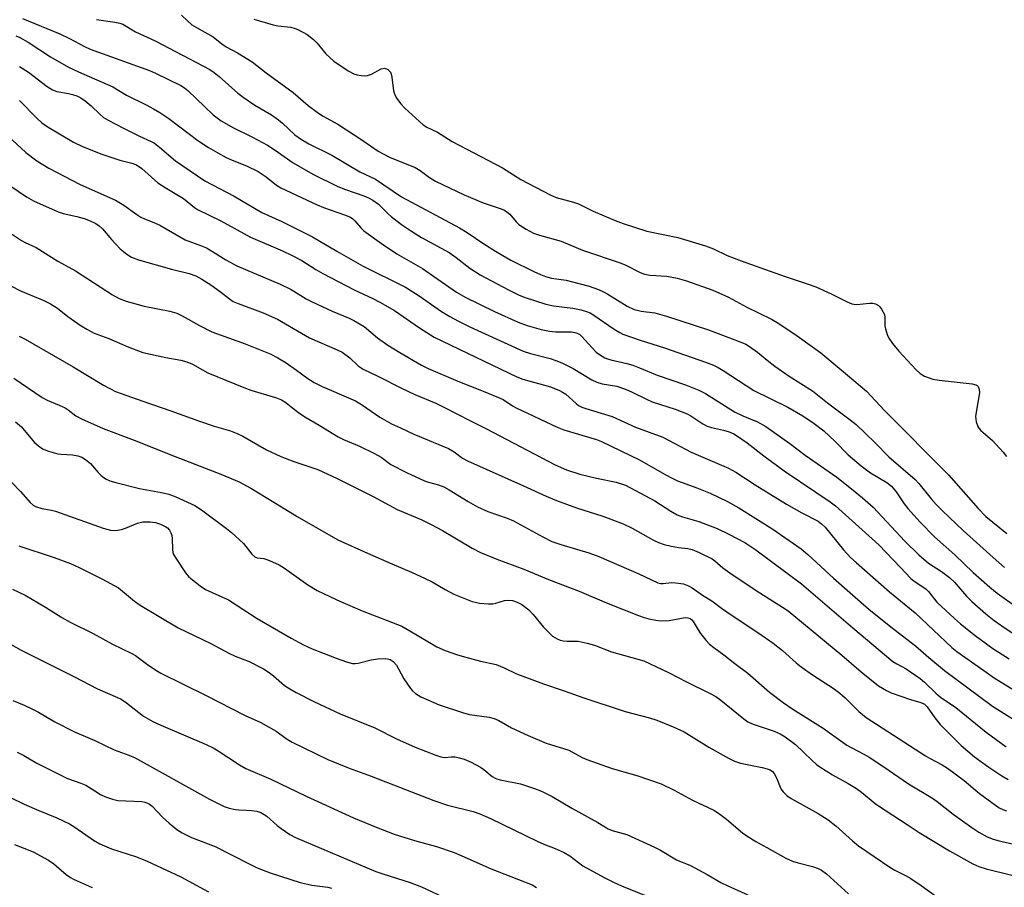
# Model space of a CAD drawing. Units: inches. Extents: x 1279769 to 1285769, y 581448 to 585448.
# Drawn here: x 1280544 to 1280809, y 581631 to 581865 of the extents above; entities that cross this region are included whole.
import ezdxf

# ---------------------------------------------------------------- set-up
doc = ezdxf.new("R2010")
doc.units = ezdxf.units.IN
doc.header["$MEASUREMENT"] = 0
doc.layers.add('Undefined', color=1, linetype='Continuous')

msp = doc.modelspace()

# ---------------------------------------------------------------- linework, layer by layer
at = {"layer": 'Undefined'}
for points, elevation in [([(1280544.65, 581865.37), (1280554.63, 581861.27), (1280557.24, 581860.03), (1280561.28, 581857.81), (1280562.8, 581857.09), (1280578.86, 581851.32), (1280580.42, 581850.64), (1280587.31, 581847.34), (1280588.27, 581846.7), (1280589.16, 581845.94), (1280595.97, 581839.45), (1280598.11, 581837.82), (1280601.5, 581835.93), (1280606.54, 581833.41), (1280610.64, 581831.23), (1280612.64, 581829.92), (1280617.54, 581826.43), (1280622.83, 581823.39), (1280629.53, 581820.08), (1280631.67, 581819.24), (1280636.53, 581817.61), (1280637.8, 581817.08), (1280639, 581816.45), (1280640.54, 581815.37), (1280643.12, 581812.73), (1280643.97, 581811.96), (1280646.75, 581809.86), (1280649.14, 581808.21), (1280652.15, 581806.34), (1280659.57, 581802.27), (1280661.45, 581800.96), (1280665.13, 581798.04), (1280667.88, 581796.24), (1280675.54, 581792.19), (1280678.23, 581790.89), (1280679.79, 581790.22), (1280685.61, 581788.36), (1280687.63, 581787.92), (1280692.87, 581787.3), (1280695.15, 581786.83), (1280696.54, 581786.43), (1280697.55, 581786), (1280698.54, 581785.44), (1280704.04, 581781.63), (1280705.54, 581780.69), (1280706.32, 581780.29), (1280711.02, 581778.66), (1280717.62, 581776.61), (1280728.64, 581772.72), (1280730.79, 581771.89), (1280732.04, 581771.3), (1280733.41, 581770.51), (1280741.68, 581765.07), (1280750.84, 581760.56), (1280754.84, 581758.3), (1280757.94, 581756.17), (1280760.5, 581754.2), (1280763.47, 581751.41), (1280767.08, 581747.76), (1280770.58, 581744.76), (1280773.09, 581742.87), (1280777.46, 581740.27), (1280778.71, 581739.34), (1280780.03, 581737.8), (1280782.12, 581734.56), (1280783.13, 581733.25), (1280786.43, 581729.58), (1280790.34, 581725.66), (1280795.82, 581720.76), (1280800.78, 581716.05), (1280805.19, 581712.04), (1280807.17, 581710.47), (1280812.5, 581706.66)], 436), ([(1280564.58, 581865.08), (1280569.47, 581864.42), (1280570.87, 581864.13), (1280571.62, 581863.81), (1280575.09, 581861.77), (1280580.33, 581859.32), (1280595.07, 581851.6), (1280596.25, 581850.82), (1280597.6, 581849.77), (1280602.66, 581845.29), (1280604.03, 581844.17), (1280607.22, 581842.02), (1280611.72, 581839.38), (1280613.57, 581838.09), (1280614.65, 581837.19), (1280618.01, 581834.06), (1280619.75, 581832.74), (1280621.77, 581831.62), (1280627.97, 581828.5), (1280635.52, 581824.04), (1280639.67, 581822.03), (1280646.71, 581817.32), (1280662.37, 581808.94), (1280664.41, 581807.7), (1280668.88, 581804.65), (1280672.03, 581802.63), (1280673.98, 581801.45), (1280676.21, 581800.22), (1280682.39, 581797.15), (1280684.19, 581796.33), (1280685.48, 581795.84), (1280687.13, 581795.41), (1280691.05, 581794.8), (1280692.8, 581794.43), (1280697.27, 581793.2), (1280699.76, 581792.29), (1280701.1, 581791.71), (1280702.3, 581791.09), (1280707.56, 581787.82), (1280709.41, 581786.93), (1280711.33, 581786.48), (1280715.01, 581786), (1280718.09, 581785.14), (1280729.44, 581781.46), (1280738.42, 581778.02), (1280739.49, 581777.55), (1280740.49, 581776.95), (1280742.59, 581775.41), (1280745.22, 581773.23), (1280747.31, 581771.66), (1280751.2, 581768.98), (1280757.45, 581765), (1280761.45, 581761.75), (1280767.63, 581757.18), (1280769.21, 581755.93), (1280774.24, 581751.06), (1280778, 581747.21), (1280785.1, 581741.1), (1280786.07, 581740.03), (1280789.44, 581735.91), (1280790.77, 581734.4), (1280792.47, 581732.68), (1280798.01, 581727.38), (1280806.12, 581720.06), (1280809.18, 581717.41)], 434), ([(1280587.42, 581866.24), (1280589.13, 581864.63), (1280590.26, 581863.69), (1280591.45, 581862.94), (1280595.96, 581860.42), (1280598.32, 581858.54), (1280599.5, 581857.71), (1280602.51, 581856.13), (1280606.47, 581853.7), (1280610.25, 581850.74), (1280617.54, 581845.44), (1280621.61, 581841.96), (1280623.96, 581840.11), (1280625.45, 581839.18), (1280629.58, 581836.87), (1280636.27, 581832.5), (1280640.43, 581829.65), (1280641.92, 581828.77), (1280643.5, 581828.02), (1280650.41, 581825.18), (1280651.79, 581824.36), (1280654.29, 581822.5), (1280655.91, 581821.5), (1280663.57, 581817.84), (1280668.7, 581815.7), (1280673.31, 581814.18), (1280674.49, 581813.69), (1280675.12, 581813.3), (1280675.91, 581812.63), (1280677.58, 581810.59), (1280678.36, 581809.85), (1280680.29, 581808.62), (1280682.32, 581807.55), (1280683.93, 581807.01), (1280689.7, 581805.36), (1280695.47, 581802.97), (1280705.59, 581799.55), (1280707.14, 581798.9), (1280711.06, 581796.92), (1280712.16, 581796.46), (1280713.74, 581796.18), (1280718.23, 581795.93), (1280720.97, 581795.41), (1280723.48, 581794.66), (1280730.6, 581792.14), (1280734.78, 581790.25), (1280739.8, 581787.58), (1280746.39, 581784.29), (1280748.34, 581783.14), (1280753.29, 581779.82), (1280757.49, 581776.9), (1280759.73, 581775.21), (1280765.22, 581770.68), (1280772.02, 581764.89), (1280776.89, 581759.67), (1280794.12, 581742.32), (1280802.09, 581733.3), (1280804.16, 581731.14), (1280809.79, 581726.56)], 432), ([(1280606.96, 581865.18), (1280612.13, 581863.7), (1280613.44, 581863.44), (1280616.94, 581863.01), (1280618.05, 581862.69), (1280618.81, 581862.37), (1280621.27, 581861.03), (1280623.03, 581859.71), (1280624.02, 581858.73), (1280626.36, 581855.87), (1280628.45, 581853.9), (1280632.37, 581851.25), (1280633.91, 581850.42), (1280634.74, 581850.18), (1280635.89, 581849.99), (1280636.76, 581849.92), (1280637.6, 581849.98), (1280638.67, 581850.39), (1280641.28, 581851.78), (1280642.08, 581851.96), (1280642.67, 581851.85), (1280643.08, 581851.61), (1280643.44, 581851.28), (1280643.74, 581850.88), (1280643.96, 581850.41), (1280644.14, 581849.59), (1280644.56, 581845.87), (1280644.89, 581844.78), (1280645.42, 581843.78), (1280646.46, 581842.44), (1280647.61, 581841.17), (1280652.6, 581836.73), (1280653.56, 581836.12), (1280656.42, 581834.74), (1280660.41, 581832.21), (1280673.92, 581825.11), (1280678.86, 581821.97), (1280686.74, 581817.8), (1280688.36, 581817.16), (1280693.05, 581815.86), (1280694.43, 581815.39), (1280698.36, 581813.41), (1280704.26, 581810.92), (1280706.44, 581810.12), (1280712.86, 581808.06), (1280721.21, 581806.34), (1280728.66, 581804.06), (1280730.74, 581803.25), (1280734.49, 581801.53), (1280738.25, 581800.02), (1280750.13, 581795.81), (1280756.02, 581793.87), (1280758.35, 581793.03), (1280762.45, 581791.18), (1280766.8, 581789.01), (1280768.08, 581788.46), (1280768.61, 581788.33), (1280769.44, 581788.28), (1280772.84, 581788.65), (1280773.68, 581788.66), (1280774.47, 581788.45), (1280775.19, 581788.03), (1280775.59, 581787.65), (1280776.07, 581787), (1280776.82, 581785.54), (1280776.98, 581784.74), (1280776.98, 581782.56), (1280777.08, 581781.75), (1280777.54, 581780.18), (1280778.01, 581779.18), (1280779.03, 581777.75), (1280780.69, 581775.68), (1280785.42, 581770.64), (1280786.43, 581769.69), (1280787.64, 581768.95), (1280789.84, 581768.15), (1280791.61, 581767.87), (1280800.51, 581766.86), (1280801.45, 581766.63), (1280801.81, 581766.44), (1280802.08, 581766.19), (1280802.4, 581765.46), (1280802.44, 581764.44), (1280801.54, 581759.22), (1280801.41, 581758.07), (1280801.58, 581756.68), (1280802.03, 581755.37), (1280802.31, 581754.91), (1280802.83, 581754.31), (1280805.93, 581751.61), (1280808.86, 581748.46), (1280809.74, 581747.31)], 430), ([(1280542.85, 581860.74), (1280543.89, 581860.28), (1280546.17, 581858.97), (1280552.19, 581855.09), (1280556.98, 581852.29), (1280559.74, 581850.99), (1280568.95, 581846.95), (1280572.63, 581844.68), (1280577.92, 581842.1), (1280579.9, 581841.02), (1280581.59, 581840), (1280583.99, 581838.39), (1280591.86, 581832.5), (1280594.72, 581830.62), (1280597.2, 581829.17), (1280599.5, 581827.95), (1280601.09, 581827.22), (1280604.93, 581825.65), (1280608.12, 581824.1), (1280610.23, 581822.71), (1280613.04, 581820.46), (1280614.2, 581819.72), (1280624.01, 581815.11), (1280625.66, 581814.47), (1280631.4, 581812.49), (1280632.95, 581811.8), (1280633.59, 581811.37), (1280634.18, 581810.84), (1280635.8, 581808.92), (1280636.61, 581808.14), (1280641.31, 581804.69), (1280645.47, 581801.98), (1280652.41, 581798), (1280661.55, 581791.6), (1280663.91, 581790.23), (1280671.8, 581786.38), (1280678.18, 581783.53), (1280680.58, 581782.61), (1280684.39, 581781.52), (1280686.55, 581781.08), (1280688.19, 581780.9), (1280692.56, 581780.87), (1280693.38, 581780.77), (1280694.07, 581780.56), (1280694.74, 581780.16), (1280695.35, 581779.62), (1280697.99, 581776.67), (1280699.18, 581775.47), (1280700.05, 581774.79), (1280701.47, 581773.94), (1280702.24, 581773.6), (1280703.09, 581773.35), (1280707.42, 581772.39), (1280709.03, 581771.92), (1280710.83, 581771.25), (1280715.63, 581769.2), (1280723.24, 581766.64), (1280726.82, 581765.19), (1280728.66, 581764.26), (1280736.43, 581759.36), (1280738.7, 581758.28), (1280742.63, 581756.63), (1280744.84, 581755.39), (1280751.37, 581750.79), (1280755.5, 581747.65), (1280764.01, 581741.73), (1280768, 581738.63), (1280770.95, 581736.2), (1280773.77, 581733.66), (1280782.35, 581724.44), (1280786.1, 581720.81), (1280788.75, 581718.53), (1280792.25, 581716.29), (1280794.35, 581714.7), (1280795.67, 581713.42), (1280798.91, 581709.69), (1280800.37, 581708.22), (1280804.12, 581704.9), (1280806.39, 581703.1), (1280808.43, 581701.65), (1280813.67, 581698.19)], 438), ([(1280543.83, 581852.46), (1280546.2, 581850.91), (1280551.29, 581847.03), (1280552.67, 581846.16), (1280553.9, 581845.71), (1280556.97, 581845.18), (1280558.12, 581844.9), (1280559.23, 581844.52), (1280560.28, 581843.99), (1280561.5, 581843.15), (1280563.15, 581841.86), (1280565.42, 581839.56), (1280566.45, 581838.7), (1280567.7, 581837.96), (1280571.84, 581835.79), (1280576.17, 581833.66), (1280579.24, 581832.25), (1280580.13, 581831.76), (1280581.48, 581830.73), (1280585.8, 581826.97), (1280593.75, 581821.66), (1280601.65, 581817.5), (1280609.09, 581813.11), (1280614.49, 581810.65), (1280622.7, 581806.49), (1280629.31, 581802.63), (1280636.25, 581798.71), (1280647.77, 581792.91), (1280651.48, 581790.59), (1280657.54, 581786.38), (1280659.78, 581785.03), (1280662.05, 581783.78), (1280665.1, 581782.28), (1280679.51, 581775.69), (1280681.5, 581775.03), (1280686.73, 581773.73), (1280688.32, 581773.21), (1280689.88, 581772.56), (1280692.97, 581771), (1280698.03, 581767.95), (1280699.31, 581767.3), (1280700.75, 581766.88), (1280704.7, 581766.26), (1280707.03, 581765.5), (1280708.88, 581764.69), (1280712.72, 581762.73), (1280714.3, 581762.03), (1280720.48, 581760.05), (1280723.68, 581758.82), (1280724.7, 581758.28), (1280727.91, 581756.12), (1280729.05, 581755.5), (1280730.28, 581755.1), (1280733.44, 581754.37), (1280735.03, 581753.91), (1280736.3, 581753.39), (1280737.27, 581752.83), (1280739.86, 581750.98), (1280744.34, 581747.46), (1280749.84, 581743.47), (1280758.39, 581737.72), (1280762.22, 581735.07), (1280763.66, 581733.97), (1280775.36, 581723.47), (1280781.2, 581717.42), (1280783.97, 581714.42), (1280784.85, 581713.73), (1280787.2, 581712.21), (1280788.08, 581711.53), (1280788.68, 581710.9), (1280790.98, 581708.06), (1280795.75, 581703.59), (1280797.33, 581702.22), (1280801.29, 581699.04), (1280806.05, 581695.57), (1280810.44, 581692.72)], 440), ([(1280543.83, 581843.24), (1280548.34, 581838.58), (1280549.78, 581837.25), (1280551.24, 581836.27), (1280558.39, 581832.06), (1280560.76, 581830.87), (1280565.97, 581828.79), (1280570.81, 581827.21), (1280574.04, 581826.42), (1280575.36, 581825.92), (1280576.75, 581824.9), (1280581.08, 581821.1), (1280583.06, 581819.8), (1280587.99, 581816.85), (1280590.92, 581814.45), (1280591.8, 581813.85), (1280598.01, 581810.87), (1280606.04, 581806.45), (1280614.64, 581802.76), (1280617.28, 581801.52), (1280619.87, 581800.14), (1280623.61, 581797.75), (1280625.57, 581796.61), (1280633.97, 581792.26), (1280639.03, 581789.86), (1280640.89, 581788.89), (1280644.79, 581786.69), (1280651.55, 581781.96), (1280655.53, 581779.43), (1280677.78, 581768.79), (1280679.44, 581768.19), (1280686.86, 581766.05), (1280689.32, 581765.08), (1280690.09, 581764.67), (1280690.99, 581764.07), (1280693.78, 581761.55), (1280694.43, 581761.08), (1280695.32, 581760.6), (1280696.37, 581760.2), (1280700.55, 581759.03), (1280703.49, 581758.08), (1280709.8, 581755.23), (1280717.15, 581752.49), (1280718.7, 581751.75), (1280724.75, 581748.48), (1280734.82, 581744.19), (1280736.83, 581743.06), (1280741.97, 581739.64), (1280750.49, 581734.42), (1280754.61, 581732.11), (1280758.96, 581729.83), (1280759.87, 581729.17), (1280760.89, 581728.22), (1280765.81, 581722.13), (1280767.73, 581720.11), (1280769.2, 581718.72), (1280778.18, 581710.83), (1280785.14, 581705.12), (1280795.01, 581695.8), (1280796.38, 581694.73), (1280803.57, 581689.58), (1280806.4, 581687.64), (1280816.42, 581681.43)], 442), ([(1280539.56, 581834.78), (1280545.5, 581829.28), (1280548.51, 581827), (1280551.74, 581825.03), (1280560.19, 581820.66), (1280569.69, 581816.37), (1280571.87, 581815.05), (1280575.37, 581812.54), (1280576.53, 581811.81), (1280577.44, 581811.37), (1280579.95, 581810.43), (1280581.57, 581809.69), (1280588.45, 581805.75), (1280592.84, 581804.1), (1280594.17, 581803.53), (1280595.8, 581802.61), (1280599.36, 581800.31), (1280602.31, 581798.69), (1280614.05, 581793.75), (1280616.96, 581792.31), (1280621.06, 581789.84), (1280622.63, 581789), (1280628.01, 581786.48), (1280632.59, 581784.59), (1280633.9, 581783.97), (1280636.62, 581782.32), (1280640.27, 581779.32), (1280643.06, 581777.33), (1280646.28, 581775.31), (1280652.09, 581771.89), (1280653.94, 581771.02), (1280661.86, 581767.62), (1280668.74, 581764.96), (1280672.86, 581763.25), (1280674.07, 581762.63), (1280676.59, 581760.96), (1280677.59, 581760.4), (1280688.64, 581755.17), (1280690.5, 581754.49), (1280699.27, 581751.85), (1280700.63, 581751.33), (1280710.87, 581746.38), (1280717.6, 581742.5), (1280719.78, 581741.34), (1280721.12, 581740.75), (1280726.29, 581738.88), (1280729.84, 581737.46), (1280734.57, 581735.17), (1280737.6, 581733.47), (1280746.76, 581727.75), (1280754.38, 581722.38), (1280756.19, 581720.85), (1280763.12, 581714.51), (1280772.66, 581706.17), (1280778.56, 581701.42), (1280785.19, 581696.26), (1280788.8, 581693.11), (1280793.01, 581689.6), (1280805.95, 581680.04), (1280815.8, 581673.77)], 444), ([(1280536.34, 581823.59), (1280545.68, 581817.27), (1280547.54, 581816.21), (1280554.22, 581813.28), (1280555.57, 581812.85), (1280559.25, 581811.99), (1280561.19, 581811.43), (1280562.81, 581810.83), (1280564.34, 581810.09), (1280565.29, 581809.45), (1280566.14, 581808.67), (1280568.6, 581805.77), (1280570.96, 581803.29), (1280572.75, 581801.81), (1280573.96, 581801.02), (1280575.87, 581800.32), (1280584.78, 581797.81), (1280589.49, 581796.63), (1280591.27, 581795.98), (1280592.92, 581795.09), (1280595.36, 581793.59), (1280597.91, 581791.74), (1280600.4, 581789.77), (1280601.41, 581789.12), (1280602.67, 581788.56), (1280609.46, 581786.04), (1280613.33, 581784.31), (1280621.96, 581779.31), (1280629.36, 581776.05), (1280630.7, 581775.39), (1280632.8, 581773.86), (1280635.06, 581771.75), (1280636.39, 581770.88), (1280640.5, 581768.89), (1280646.71, 581765.7), (1280650.33, 581764.03), (1280655.95, 581761.66), (1280658.17, 581760.61), (1280665.13, 581757.01), (1280669.44, 581754.88), (1280688.1, 581745.09), (1280691.2, 581743.7), (1280694.79, 581742.57), (1280699.26, 581741.45), (1280704.56, 581740.37), (1280707.07, 581739.57), (1280714.95, 581735.39), (1280719.31, 581732.58), (1280720.98, 581731.62), (1280722.46, 581731.05), (1280726.83, 581729.81), (1280731.75, 581727.87), (1280734.92, 581726.39), (1280739.22, 581724.08), (1280742.22, 581722.18), (1280750.61, 581715.82), (1280754.47, 581713.01), (1280768.31, 581701.14), (1280779.14, 581692.08), (1280780.17, 581691.38), (1280782.65, 581690.08), (1280786.5, 581687.44), (1280787.61, 581686.5), (1280790.7, 581683.48), (1280791.92, 581682.4), (1280796.1, 581679.63), (1280804.22, 581672.95), (1280809.67, 581669)], 446), ([(1280538.71, 581809.27), (1280544.33, 581805.57), (1280545.3, 581805.03), (1280548.28, 581803.61), (1280554.17, 581799.95), (1280558.89, 581797.33), (1280568.85, 581790.92), (1280570.65, 581789.92), (1280572.57, 581789.18), (1280577.43, 581787.82), (1280584.32, 581786.46), (1280586.18, 581785.96), (1280587.65, 581785.27), (1280592.27, 581782.59), (1280595.65, 581780.92), (1280604.58, 581777.69), (1280611.31, 581774.96), (1280613.38, 581773.9), (1280615.64, 581772.52), (1280618.43, 581770.6), (1280621.49, 581768.29), (1280623.2, 581767.25), (1280625.31, 581766.2), (1280633.03, 581762.89), (1280634.29, 581762.29), (1280636.19, 581761.16), (1280640.91, 581757.88), (1280644.03, 581756.12), (1280646.46, 581755.06), (1280650.05, 581753.31), (1280659.4, 581749.44), (1280660.91, 581748.52), (1280663.13, 581746.85), (1280664.52, 581746.1), (1280679.55, 581739.44), (1280685.7, 581736.61), (1280688.44, 581735.46), (1280693.88, 581733.46), (1280700.98, 581731.2), (1280706.44, 581729.13), (1280708.91, 581727.95), (1280714.61, 581724.77), (1280715.99, 581724.11), (1280717.53, 581723.62), (1280719.41, 581723.16), (1280721.39, 581722.81), (1280723.82, 581722.5), (1280725.06, 581722.21), (1280726.96, 581721.4), (1280730.41, 581719.68), (1280731.17, 581719.14), (1280733.31, 581717.3), (1280735.83, 581715.5), (1280743.24, 581710.56), (1280749.4, 581706.71), (1280750.9, 581705.68), (1280765.38, 581693.77), (1280770.56, 581689.28), (1280775.25, 581685.52), (1280777.38, 581684.23), (1280778.65, 581683.62), (1280783.83, 581681.77), (1280786.63, 581681.01), (1280787.59, 581680.53), (1280788.32, 581679.78), (1280790.44, 581676.84), (1280791.88, 581675.03), (1280797.49, 581669.39), (1280801.12, 581666.35), (1280804.92, 581663.55), (1280808.48, 581661.21), (1280810.18, 581660.25)], 448), ([(1280541.47, 581793.29), (1280544.07, 581791.93), (1280550.37, 581789.35), (1280552.19, 581788.48), (1280554.03, 581787.25), (1280556.81, 581785.09), (1280560.43, 581782.5), (1280561.91, 581781.6), (1280563.92, 581780.54), (1280567.83, 581779.08), (1280572.77, 581776.96), (1280577, 581775.37), (1280583.27, 581773.96), (1280587.31, 581773.28), (1280588.9, 581772.81), (1280590.42, 581772.16), (1280593.09, 581770.64), (1280594.58, 581769.89), (1280604.24, 581765.91), (1280606.15, 581765.21), (1280613.01, 581763.11), (1280614.35, 581762.61), (1280615.3, 581762.03), (1280618.98, 581759.2), (1280620.67, 581757.99), (1280624.53, 581755.79), (1280629.65, 581752.58), (1280631.11, 581751.88), (1280635.44, 581750.07), (1280639.49, 581748.15), (1280641.26, 581747.09), (1280643.88, 581745.17), (1280648.05, 581742.98), (1280652.96, 581740.73), (1280653.97, 581740.38), (1280656.72, 581739.63), (1280658.1, 581739.11), (1280659.57, 581738.29), (1280664.66, 581735.17), (1280667.22, 581733.72), (1280669.99, 581732.48), (1280675.16, 581730.67), (1280676.93, 581729.95), (1280684.78, 581725.65), (1280687.26, 581724.41), (1280689.62, 581723.61), (1280697.15, 581721.34), (1280699.85, 581720.35), (1280710.66, 581715.67), (1280715.81, 581713.29), (1280716.5, 581713.11), (1280717.26, 581713.05), (1280719.47, 581713.32), (1280720.64, 581713.29), (1280722.69, 581712.94), (1280724.07, 581712.48), (1280725.03, 581711.9), (1280727.81, 581709.94), (1280730.35, 581708.37), (1280732.94, 581706.41), (1280735.78, 581704.42), (1280743.03, 581699.71), (1280746.86, 581697.01), (1280749.34, 581694.97), (1280753.03, 581691.69), (1280754.4, 581690.61), (1280757.68, 581688.23), (1280762.98, 581684.89), (1280764.79, 581683.55), (1280766.26, 581682.27), (1280769.91, 581678.58), (1280771.91, 581676.95), (1280787.89, 581666.58), (1280789.14, 581665.86), (1280792.4, 581664.17), (1280793.85, 581663.31), (1280798.34, 581659.97), (1280802.43, 581656.48), (1280807.74, 581652.59), (1280808.71, 581652.11), (1280809.73, 581651.78)], 450), ([(1280543.75, 581779.74), (1280545.34, 581778.97), (1280558.28, 581771.48), (1280566.4, 581766.5), (1280569.7, 581764.86), (1280577.06, 581762.18), (1280584.53, 581759.65), (1280592.29, 581756.8), (1280596.25, 581755.49), (1280600.63, 581754.18), (1280602.44, 581753.5), (1280603.98, 581752.75), (1280610.37, 581749.13), (1280614.21, 581747.29), (1280617.69, 581745.98), (1280624.21, 581743.77), (1280629.35, 581741.41), (1280639.09, 581736.52), (1280645.51, 581733), (1280652.16, 581730.2), (1280654.73, 581728.99), (1280657.74, 581727.32), (1280665.73, 581722.63), (1280668, 581721.47), (1280672.44, 581719.62), (1280679.69, 581716.89), (1280686.29, 581714.15), (1280694.62, 581711.01), (1280701.97, 581707.9), (1280710.54, 581704.42), (1280712.07, 581703.89), (1280713.38, 581703.54), (1280715.27, 581703.19), (1280716.62, 581703.04), (1280718.81, 581703.09), (1280723.12, 581703.89), (1280723.9, 581703.84), (1280724.45, 581703.64), (1280724.98, 581703.23), (1280725.3, 581702.84), (1280726.61, 581700.54), (1280727.26, 581699.58), (1280728.72, 581697.76), (1280729.7, 581696.7), (1280730.85, 581695.78), (1280733.55, 581693.86), (1280736.51, 581691.5), (1280740.04, 581688.87), (1280745.88, 581683.81), (1280749.55, 581680.97), (1280752.13, 581679.18), (1280760.3, 581674.04), (1280766.66, 581669.52), (1280767.86, 581668.83), (1280771.44, 581666.98), (1280772.71, 581666.23), (1280776.71, 581663.66), (1280783.28, 581659.08), (1280789.79, 581655.17), (1280791.05, 581654.28), (1280795.34, 581650.92), (1280800.36, 581647.31), (1280802.29, 581646.06), (1280804.52, 581644.78), (1280806.1, 581644.12), (1280807.78, 581643.67), (1280813.35, 581642.41)], 452), ([(1280542.27, 581768.39), (1280549.89, 581763.23), (1280551.27, 581762.48), (1280554.5, 581761.16), (1280556.07, 581760.42), (1280556.88, 581759.91), (1280558.98, 581758.27), (1280560.46, 581757.45), (1280566.35, 581754.86), (1280574.71, 581751.71), (1280585.71, 581747.27), (1280598, 581742.54), (1280602.96, 581740.46), (1280606.14, 581738.79), (1280614.43, 581733.78), (1280618.65, 581731.13), (1280629.58, 581724.87), (1280637.6, 581721.21), (1280644.12, 581718.33), (1280649.37, 581716.16), (1280653.14, 581714.42), (1280654.99, 581713.51), (1280658.5, 581711.46), (1280660.86, 581710.19), (1280665.78, 581708.26), (1280666.61, 581708.01), (1280667.77, 581707.81), (1280670.12, 581707.6), (1280671.29, 581707.62), (1280672.15, 581707.79), (1280674.43, 581708.46), (1280675.53, 581708.6), (1280676.59, 581708.45), (1280677.9, 581708.03), (1280679.14, 581707.39), (1280680.99, 581705.96), (1280682.22, 581704.68), (1280685, 581701.3), (1280686.37, 581699.82), (1280687.43, 581698.86), (1280688.69, 581698.14), (1280689.49, 581697.8), (1280690.3, 581697.59), (1280691.38, 581697.51), (1280694.28, 581697.52), (1280696.77, 581696.99), (1280698.68, 581696.41), (1280703.28, 581694.61), (1280711.98, 581692.19), (1280718.69, 581689.07), (1280723.53, 581686.52), (1280729.89, 581683.4), (1280731.38, 581682.57), (1280732.78, 581681.58), (1280736.12, 581678.93), (1280738.95, 581676.57), (1280740.04, 581675.8), (1280741.48, 581675.17), (1280747.1, 581673.3), (1280748.7, 581672.55), (1280750.05, 581671.74), (1280752.87, 581669.7), (1280757.25, 581665.45), (1280758.55, 581664.3), (1280759.46, 581663.61), (1280762.84, 581661.51), (1280767.07, 581659.18), (1280769.32, 581657.85), (1280770.69, 581656.82), (1280774.3, 581653.79), (1280775.49, 581652.92), (1280782.98, 581648.14), (1280786.22, 581645.9), (1280794.32, 581640.98), (1280800.63, 581637.52), (1280802.24, 581636.74), (1280804.24, 581636.15), (1280811.13, 581634.45)], 454), ([(1280543.58, 581723.21), (1280553.18, 581720.08), (1280557.52, 581718.42), (1280559.89, 581717.4), (1280566.01, 581714.36), (1280570.45, 581711.89), (1280574.81, 581708.33), (1280576.33, 581707.23), (1280586.52, 581701.14), (1280595.33, 581696.87), (1280600.21, 581694.25), (1280601.94, 581693.5), (1280605.72, 581692.06), (1280609.58, 581690.06), (1280610.81, 581689.25), (1280612.23, 581688.17), (1280615.16, 581685.58), (1280616.59, 581684.66), (1280618.36, 581683.68), (1280623.12, 581681.24), (1280630.19, 581677.97), (1280639.56, 581674.15), (1280645.35, 581671.22), (1280650.41, 581668.91), (1280655.96, 581666.78), (1280657.36, 581666.32), (1280658.41, 581666.18), (1280660.12, 581666.31), (1280661.16, 581666.3), (1280662.25, 581666.11), (1280663.6, 581665.72), (1280665.45, 581664.93), (1280668, 581663.59), (1280668.94, 581662.91), (1280671.17, 581661.03), (1280672.16, 581660.47), (1280673.27, 581660.16), (1280678.78, 581659.04), (1280682.59, 581657.79), (1280684.46, 581657.08), (1280687.29, 581655.69), (1280692.65, 581652.5), (1280699.59, 581648.68), (1280702.43, 581646.91), (1280703.48, 581646.52), (1280707.4, 581645.41), (1280714.92, 581642), (1280716.5, 581641.19), (1280720.82, 581638.6), (1280721.59, 581638.23), (1280723.48, 581637.53), (1280724.55, 581637.02), (1280729.05, 581634.65), (1280732.8, 581632.51), (1280734.63, 581631.59), (1280740.04, 581629.12)], 460), ([(1280541.87, 581711.53), (1280545.3, 581709.89), (1280550.77, 581706.67), (1280555.22, 581703.92), (1280557.48, 581702.67), (1280563.63, 581699.62), (1280568.86, 581696.7), (1280574.08, 581694.24), (1280575.01, 581693.64), (1280578.25, 581691.22), (1280580.5, 581689.75), (1280581.91, 581688.92), (1280593.87, 581682.97), (1280604.6, 581677.46), (1280608.84, 581675.63), (1280612.94, 581673.24), (1280615.9, 581671.13), (1280617.26, 581670.29), (1280626.9, 581665.64), (1280632.61, 581663.28), (1280638.53, 581661.14), (1280655.44, 581654.54), (1280659.1, 581653.31), (1280666, 581651.65), (1280667.85, 581651.01), (1280670.74, 581649.75), (1280683.28, 581643.57), (1280685.09, 581642.8), (1280688.12, 581641.64), (1280690.58, 581640.54), (1280692.09, 581639.63), (1280695.6, 581636.96), (1280701.32, 581633.84), (1280703.87, 581632.58), (1280706.03, 581631.61), (1280714.46, 581628.15)], 462), ([(1280539.9, 581697.54), (1280544.27, 581695.11), (1280558.42, 581688), (1280564.84, 581684.65), (1280570.22, 581682.35), (1280571.22, 581681.85), (1280572.6, 581680.94), (1280577.25, 581677.33), (1280579.75, 581675.87), (1280581.86, 581674.85), (1280594.13, 581669.68), (1280595.94, 581668.77), (1280597.37, 581667.95), (1280603.09, 581664.17), (1280604.79, 581663.2), (1280611.5, 581660.31), (1280621.06, 581655.75), (1280633.75, 581649.92), (1280639.92, 581647.35), (1280644.75, 581645.51), (1280650.25, 581643.78), (1280656.11, 581642.14), (1280660.9, 581640.55), (1280662.98, 581639.68), (1280670.85, 581636.12), (1280681.88, 581631.82), (1280683.08, 581631.12)], 464), ([(1280542.04, 581681.5), (1280545.08, 581680.3), (1280547.14, 581679.31), (1280548.88, 581678.38), (1280553.31, 581675.74), (1280558.61, 581673.08), (1280564.13, 581670.73), (1280569.35, 581668.27), (1280573.3, 581666.83), (1280574.99, 581666.06), (1280595.01, 581654.96), (1280598.91, 581652.97), (1280600.26, 581652.47), (1280601.96, 581652.11), (1280602.81, 581652.02), (1280604.85, 581652.01), (1280606.3, 581651.9), (1280607.72, 581651.69), (1280608.78, 581651.35), (1280609.74, 581650.82), (1280610.42, 581650.33), (1280613.2, 581647.87), (1280614.32, 581647), (1280616.67, 581645.45), (1280618.17, 581644.63), (1280639.83, 581635.47), (1280641.66, 581634.8), (1280649.02, 581632.51), (1280652.08, 581631.34), (1280659.35, 581627.89)], 466), ([(1280543.16, 581667.61), (1280544.99, 581666.69), (1280548.45, 581664.67), (1280555.64, 581661.02), (1280556.72, 581660.53), (1280560.31, 581659.24), (1280561.65, 581658.66), (1280563.13, 581657.83), (1280565.65, 581656.22), (1280566.96, 581655.54), (1280568.86, 581654.91), (1280570.26, 581654.6), (1280576.72, 581654.29), (1280577.58, 581654.16), (1280578.12, 581653.98), (1280578.86, 581653.56), (1280579.54, 581653.02), (1280582.35, 581650.08), (1280584.11, 581648.49), (1280586.17, 581646.78), (1280587.59, 581645.84), (1280590.11, 581644.61), (1280596.55, 581642.2), (1280605.46, 581637.56), (1280607.83, 581636.43), (1280611.3, 581635.07), (1280619.44, 581632.51), (1280622.53, 581631.79), (1280626.84, 581631.21), (1280627.89, 581630.94)], 468), ([(1280541.39, 581655.36), (1280545.08, 581653.56), (1280548.98, 581651.84), (1280553.82, 581649.89), (1280557.23, 581648.28), (1280558.74, 581647.42), (1280563.7, 581643.89), (1280565.4, 581642.89), (1280568.58, 581641.58), (1280575.36, 581639.37), (1280578.16, 581638.26), (1280587.29, 581633.97), (1280594.75, 581629.95)], 470), ([(1280542.45, 581642.73), (1280547.44, 581640.77), (1280551.62, 581638.51), (1280553.01, 581637.53), (1280556.34, 581634.63), (1280557.51, 581633.81), (1280558.51, 581633.24), (1280563.41, 581631.13)], 472)]:
    msp.add_lwpolyline(points, dxfattribs=dict(at, elevation=elevation))
for points in [[(1280542.74, 581756.66, 456), (1280544.3, 581755.3, 456), (1280545.1, 581754.44, 456), (1280547.84, 581751.06, 456), (1280548.89, 581750.14, 456), (1280550.04, 581749.36, 456), (1280551.65, 581748.74, 456), (1280554.16, 581748.03, 456), (1280555, 581747.92, 456), (1280558.11, 581747.77, 456), (1280559.54, 581747.5, 456), (1280560.63, 581747.13, 456), (1280561.59, 581746.52, 456), (1280562.92, 581745.39, 456), (1280564.95, 581742.97, 456), (1280565.76, 581742.16, 456), (1280566.97, 581741.32, 456), (1280568.18, 581740.73, 456), (1280569.77, 581740.26, 456), (1280576.1, 581738.72, 456), (1280582.09, 581737.62, 456), (1280584.01, 581737.16, 456), (1280585.92, 581736.41, 456), (1280591.06, 581734.06, 456), (1280592.84, 581732.89, 456), (1280599.59, 581727.92, 456), (1280600.95, 581726.83, 456), (1280604.17, 581723.89, 456), (1280606.42, 581720.98, 456), (1280607.17, 581720.27, 456), (1280607.82, 581719.95, 456), (1280609.63, 581719.77, 456), (1280610.43, 581719.56, 456), (1280612, 581718.93, 456), (1280613.79, 581718.08, 456), (1280615.19, 581717.19, 456), (1280621.44, 581712.73, 456), (1280624.02, 581711.22, 456), (1280625.85, 581710.29, 456), (1280630.32, 581708.2, 456), (1280636.16, 581705.67, 456), (1280646.8, 581701.54, 456), (1280649, 581700.35, 456), (1280656.27, 581696.04, 456), (1280658.51, 581694.97, 456), (1280661.82, 581693.82, 456), (1280664.06, 581693.17, 456), (1280668, 581692.13, 456), (1280672.23, 581691.22, 456), (1280674.42, 581690.37, 456), (1280677.73, 581688.75, 456), (1280679.39, 581688.09, 456), (1280684.96, 581686.01, 456), (1280690.53, 581684.14, 456), (1280695.6, 581682.32, 456), (1280706.99, 581678.56, 456), (1280713.55, 581676.88, 456), (1280715.49, 581676.27, 456), (1280719.93, 581674.46, 456), (1280722.84, 581673.07, 456), (1280729.55, 581668.94, 456), (1280734.85, 581665.96, 456), (1280736.4, 581665.18, 456), (1280738.08, 581664.65, 456), (1280743.92, 581663.51, 456), (1280745.28, 581663.12, 456), (1280746.02, 581662.8, 456), (1280746.64, 581662.37, 456), (1280747.14, 581661.83, 456), (1280747.74, 581660.69, 456), (1280748.88, 581657.76, 456), (1280749.52, 581656.89, 456), (1280750.5, 581655.95, 456), (1280751.68, 581655.12, 456), (1280758.98, 581651.05, 456), (1280761.67, 581649.34, 456), (1280763.74, 581647.71, 456), (1280768.25, 581643.67, 456), (1280769.87, 581642.38, 456), (1280778.33, 581636.56, 456), (1280779.65, 581635.79, 456), (1280782.47, 581634.39, 456), (1280783.93, 581633.52, 456), (1280786.77, 581631.67, 456), (1280792.87, 581627.25, 456)], [(1280541.66, 581740.35, 458), (1280544.03, 581737.89, 458), (1280546.64, 581734.88, 458), (1280547.46, 581734.19, 458), (1280548.13, 581733.79, 458), (1280549.81, 581733.25, 458), (1280552.44, 581732.8, 458), (1280553.46, 581732.55, 458), (1280566.35, 581727.97, 458), (1280568.32, 581727.41, 458), (1280569.66, 581727.38, 458), (1280571.27, 581727.59, 458), (1280572.36, 581727.97, 458), (1280575.59, 581729.35, 458), (1280577.03, 581729.65, 458), (1280579.02, 581729.66, 458), (1280580.44, 581729.5, 458), (1280581.77, 581729.08, 458), (1280583.27, 581728.38, 458), (1280583.7, 581728.06, 458), (1280584.2, 581727.46, 458), (1280584.57, 581726.77, 458), (1280584.84, 581726.03, 458), (1280584.94, 581725.19, 458), (1280584.98, 581722.27, 458), (1280585.12, 581721.43, 458), (1280585.33, 581720.89, 458), (1280586.08, 581719.63, 458), (1280588.56, 581715.9, 458), (1280589.29, 581714.97, 458), (1280589.92, 581714.39, 458), (1280592.47, 581712.44, 458), (1280593.91, 581711.46, 458), (1280600.14, 581708.65, 458), (1280607.84, 581703.67, 458), (1280617.03, 581698.34, 458), (1280620.35, 581696.58, 458), (1280622.68, 581695.49, 458), (1280629.16, 581692.9, 458), (1280631.88, 581691.97, 458), (1280633.53, 581691.54, 458), (1280634.23, 581691.48, 458), (1280635, 581691.57, 458), (1280638.56, 581692.47, 458), (1280640.31, 581692.72, 458), (1280642.37, 581692.84, 458), (1280642.94, 581692.79, 458), (1280643.65, 581692.57, 458), (1280644.47, 581692.03, 458), (1280645.35, 581691.03, 458), (1280645.95, 581690.06, 458), (1280647.36, 581687.35, 458), (1280649.13, 581684.72, 458), (1280649.7, 581684.12, 458), (1280650.52, 581683.43, 458), (1280651.96, 581682.55, 458), (1280656.9, 581680.36, 458), (1280663.39, 581678.18, 458), (1280665.07, 581677.78, 458), (1280670.37, 581677.04, 458), (1280671.7, 581676.7, 458), (1280672.92, 581676.12, 458), (1280676.33, 581674.19, 458), (1280680.82, 581672.11, 458), (1280685.7, 581670.06, 458), (1280691.82, 581668.14, 458), (1280695.38, 581666.2, 458), (1280696.69, 581665.62, 458), (1280703.47, 581663.22, 458), (1280710.15, 581661.32, 458), (1280716.69, 581659.03, 458), (1280720.16, 581657.37, 458), (1280725.13, 581654.63, 458), (1280730.84, 581652, 458), (1280732.09, 581651.18, 458), (1280734.25, 581649.57, 458), (1280738.57, 581645.89, 458), (1280739.73, 581645.01, 458), (1280742.15, 581643.51, 458), (1280745.14, 581641.94, 458), (1280750.3, 581639.01, 458), (1280752.08, 581638.19, 458), (1280753.62, 581637.75, 458), (1280757.47, 581636.82, 458), (1280759.02, 581636.28, 458), (1280759.92, 581635.83, 458), (1280761.2, 581634.83, 458), (1280767.19, 581629.37, 458)]]:
    msp.add_polyline3d(points, dxfattribs=at)

doc.saveas('drawing.dxf')
